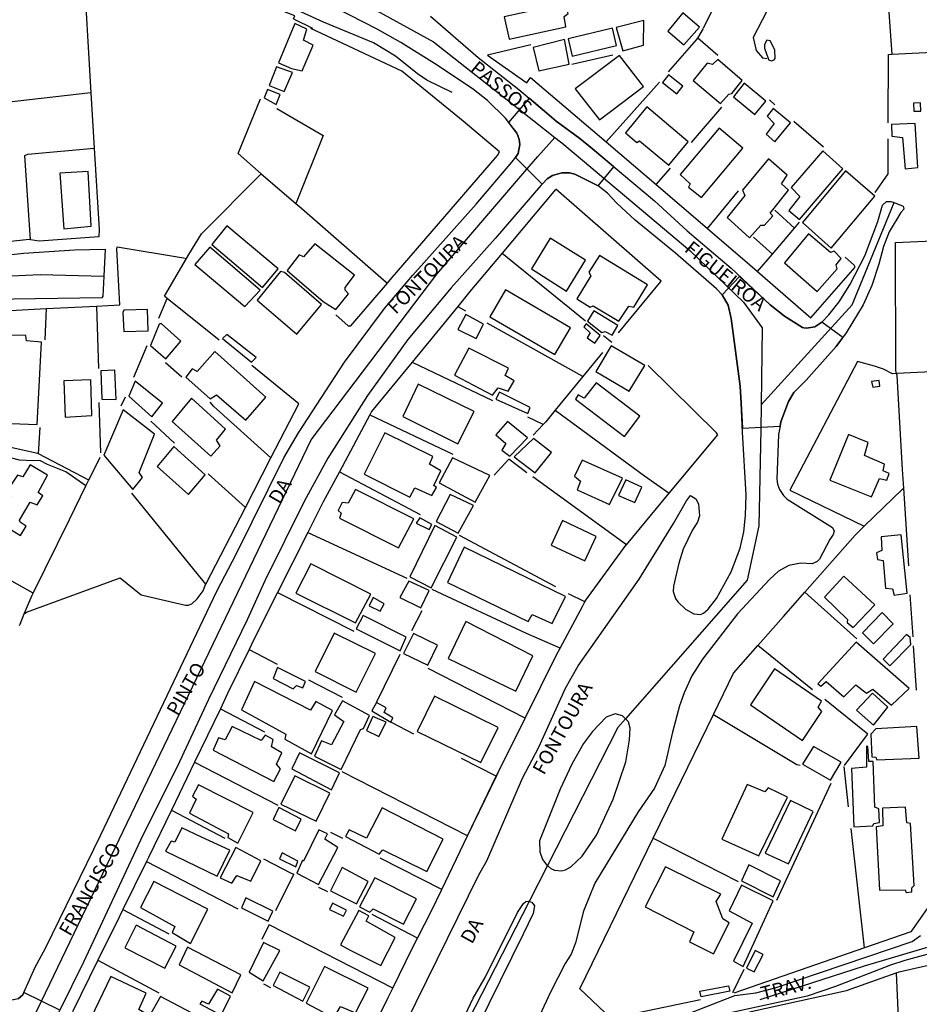
# Model space of a CAD drawing. Units: millimetres. Extents: x 185523 to 187939, y 1679829 to 1682603.
# Drawn here: x 187141 to 187302, y 1680691 to 1680867 of the extents above; entities that cross this region are included whole.
import ezdxf
from ezdxf.enums import TextEntityAlignment as Align

# ---------------------------------------------------------------- set-up
doc = ezdxf.new("R2010")
doc.units = ezdxf.units.MM
doc.header["$MEASUREMENT"] = 0
for name, color, linetype in [('V-CANTEIRO', 82, 'Continuous'), ('V-CRUZAMENTO', 1, 'Continuous'), ('V-EDIFICACAO', 2, 'Continuous'), ('V-EIXO_DE_LOGRADOURO', 130, 'Continuous'), ('V-LAGOA', 150, 'Continuous'), ('V-LOTE', 1, 'Continuous'), ('V-NOME_DOS_LOGRADOUROS', 7, 'Continuous'), ('V-QUADRA', 20, 'Continuous'), ('V-TESTADA', 4, 'Continuous'), ('V-VALETA', 241, 'Continuous')]:
    doc.layers.add(name, color=color, linetype=linetype)

msp = doc.modelspace()

# ---------------------------------------------------------------- linework, layer by layer
at = {"layer": 'V-CANTEIRO'}
msp.add_lwpolyline([(187249.51, 1680742.2), (187248.95, 1680742.76), (187247.65, 1680743.12), (187246.06, 1680742.49), (187243.58, 1680739.95), (187241.99, 1680737.8), (187239.88, 1680734.12), (187237.82, 1680729.6), (187234.1, 1680720.34), (187234.16, 1680718.39), (187234.67, 1680717), (187235.42, 1680716.03), (187235.52, 1680715.94), (187236.14, 1680715.4), (187236.82, 1680715.11), (187238.06, 1680715.01), (187238.76, 1680715.15), (187239.72, 1680715.71), (187241.74, 1680717.61), (187244.3, 1680721.36), (187247.32, 1680727.81), (187249.59, 1680734.5), (187250.22, 1680738.43), (187250.36, 1680740.56), (187250.03, 1680741.67)], close=True, dxfattribs=at)
msp.add_lwpolyline([(187217.84, 1680682.79), (187222.25, 1680692.18), (187224.42, 1680696.01), (187230.2, 1680707.52), (187231.22, 1680709.12), (187231.64, 1680709.48), (187232.17, 1680709.55), (187232.24, 1680709.53), (187232.73, 1680709.36), (187233.21, 1680708.74), (187233, 1680707.35), (187231.21, 1680703.66), (187216.83, 1680674.48)], dxfattribs=at)
at = {"layer": 'V-CRUZAMENTO'}
for points in [[(187241.36, 1680846.16), (187237.08, 1680849.28), (187234.98, 1680851.07), (187232.28, 1680853.37), (187228.58, 1680849.04), (187230.06, 1680847.12), (187230.22, 1680846.69), (187230.47, 1680846.01), (187230.58, 1680845.06), (187230.28, 1680843.5), (187229.83, 1680842.73), (187234.57, 1680837.99), (187235.51, 1680838.92), (187236.42, 1680839.54), (187238.1, 1680840.03), (187239.5, 1680840.03), (187240.43, 1680839.75), (187244.6, 1680837.7), (187247.43, 1680841.09), (187243.6, 1680844.29)], [(187287.23, 1680808.91), (187288.41, 1680810.52), (187284.67, 1680813.25), (187283.39, 1680812.4), (187282.7, 1680812.32), (187281.84, 1680812.22), (187281.4, 1680812.28), (187281.18, 1680812.31), (187277.95, 1680814.36), (187275.38, 1680816.34), (187269.93, 1680821.47), (187266.81, 1680818.15), (187267.87, 1680816.33), (187268.41, 1680813.92), (187270.02, 1680801.83), (187270.19, 1680798.75), (187270.43, 1680794.29), (187277.17, 1680794.65), (187277.31, 1680795.39), (187278.67, 1680799.06), (187279.64, 1680800.66), (187281.82, 1680802.87), (187282.79, 1680803.95)], [(187148.27, 1680690.04), (187141.8, 1680693.21), (187141.6, 1680692.76), (187140.79, 1680692.08), (187139.14, 1680691.73), (187138.3, 1680692.1), (187137.67, 1680692.38), (187134.8, 1680685.82), (187135.92, 1680685.26), (187136.72, 1680684.18), (187136.65, 1680682.7), (187136.54, 1680682.48), (187142.93, 1680679.47), (187143.59, 1680680.87), (187145.94, 1680685.29)]]:
    msp.add_lwpolyline(points, close=True, dxfattribs=at)
at = {"layer": 'V-EDIFICACAO'}
for points in [[(187227.79, 1680867.98), (187227.79, 1680867.98), (187228.66, 1680863.98), (187238.84, 1680866.17), (187238.52, 1680868.03), (187239.22, 1680868.53), (187238.77, 1680870.35), (187227.79, 1680867.98)], [(187259.77, 1680868.69), (187257.06, 1680865.4), (187259.94, 1680862.91), (187262.75, 1680866.09), (187259.77, 1680868.69)], [(187187.4, 1680859.72), (187189.73, 1680858.7), (187191.64, 1680858.3), (187193.57, 1680862.9), (187191.85, 1680863.78), (187192.47, 1680865.77), (187190.33, 1680866.75), (187187.4, 1680859.72)], [(187247.82, 1680866.04), (187249, 1680861.86), (187252.75, 1680862.89), (187252.81, 1680867.29), (187247.82, 1680866.04)], [(187239.22, 1680864), (187239.93, 1680860.93), (187247.91, 1680862.81), (187247.18, 1680865.91), (187239.22, 1680864)], [(187232.98, 1680862.48), (187233.97, 1680858.26), (187239.44, 1680859.49), (187238.58, 1680863.88), (187232.98, 1680862.48)], [(187248.41, 1680861.05), (187240.5, 1680855.03), (187244.83, 1680849.53), (187252.72, 1680855.46), (187248.41, 1680861.05)], [(187187.04, 1680858.98), (187185.73, 1680855.68), (187188.43, 1680854.56), (187189.87, 1680857.97), (187187.04, 1680858.98)], [(187265.06, 1680859.42), (187264.13, 1680859.68), (187261.59, 1680856.57), (187266.51, 1680852.4), (187268.03, 1680854.12), (187268.52, 1680854.24), (187270.37, 1680856.56), (187266.01, 1680860.34), (187265.06, 1680859.42)], [(187257.23, 1680857.55), (187256.14, 1680856.22), (187258.71, 1680854.15), (187259.76, 1680855.51), (187257.23, 1680857.55)], [(187270.76, 1680856.05), (187268.85, 1680853.65), (187272.68, 1680850.45), (187274.64, 1680852.82), (187270.76, 1680856.05)], [(187185.42, 1680854.93), (187184.82, 1680853.42), (187186.99, 1680852.28), (187187.7, 1680854.07), (187185.42, 1680854.93)], [(187253.34, 1680851.81), (187249.51, 1680847.17), (187251.52, 1680845.45), (187252.03, 1680845.76), (187257.27, 1680841.37), (187260.72, 1680845.54), (187253.34, 1680851.81)], [(187302.37, 1680851.03), (187302.34, 1680852.53), (187301.06, 1680852.49), (187301.09, 1680851.03), (187302.37, 1680851.03)], [(187275.95, 1680851.56), (187274.84, 1680850.19), (187276.1, 1680848.83), (187274.68, 1680846.93), (187276.21, 1680845.58), (187279.03, 1680848.96), (187275.95, 1680851.56)], [(187297.1, 1680848.66), (187297.15, 1680846.55), (187299.1, 1680846.36), (187299.57, 1680840.71), (187301.84, 1680840.97), (187301.33, 1680848.84), (187297.1, 1680848.66)], [(187259.32, 1680839.7), (187261.07, 1680838.05), (187260.78, 1680837.44), (187263.08, 1680835.58), (187270.5, 1680844.44), (187266.29, 1680847.99), (187259.32, 1680839.7)], [(187279.14, 1680837.38), (187280.72, 1680835.78), (187278.72, 1680833.27), (187280.64, 1680831.63), (187288.4, 1680840.75), (187284.84, 1680843.98), (187279.14, 1680837.38)], [(187270.47, 1680836.9), (187270.85, 1680835.93), (187267.7, 1680832.03), (187271.72, 1680828.38), (187273.75, 1680830.63), (187274.38, 1680830.61), (187275.88, 1680832.33), (187275.41, 1680832.77), (187278.71, 1680836.88), (187277.45, 1680838.07), (187278.46, 1680839.58), (187275.11, 1680842.54), (187270.47, 1680836.9)], [(187148.25, 1680839.98), (187148.96, 1680829.97), (187153.84, 1680830.46), (187153.3, 1680840.24), (187148.25, 1680839.98)], [(187281.18, 1680831.13), (187286.33, 1680826.5), (187294.16, 1680835.82), (187288.9, 1680840.38), (187281.18, 1680831.13)], [(187178.17, 1680830.53), (187175.48, 1680827.18), (187184.55, 1680819.46), (187187.32, 1680822.82), (187178.17, 1680830.53)], [(187282.29, 1680829.07), (187277.99, 1680823.92), (187283.84, 1680818.76), (187287.38, 1680822.83), (187287.2, 1680823.52), (187288.11, 1680824.69), (187286.83, 1680825.98), (187286.19, 1680825.77), (187282.29, 1680829.07)], [(187191.88, 1680824.94), (187191.1, 1680825.32), (187188.96, 1680822.53), (187195.36, 1680816.97), (187197.64, 1680815.54), (187199.94, 1680818.35), (187199.31, 1680819.02), (187199.34, 1680819.47), (187200.99, 1680821.68), (187193.92, 1680827.31), (187191.88, 1680824.94)], [(187236.01, 1680828.33), (187232.69, 1680822.82), (187238.93, 1680818.79), (187242.34, 1680824.34), (187236.01, 1680828.33)], [(187175.08, 1680826.68), (187172.42, 1680823.58), (187181.36, 1680816.08), (187184.1, 1680818.97), (187175.08, 1680826.68)], [(187244.87, 1680825.18), (187242.92, 1680822.22), (187243.32, 1680821.56), (187240.78, 1680817.47), (187243.16, 1680815.95), (187243.73, 1680816.17), (187248.31, 1680813.44), (187250.1, 1680816.11), (187250.97, 1680815.95), (187253.45, 1680819.96), (187244.87, 1680825.18)], [(187188.46, 1680822.16), (187187.76, 1680822.35), (187183.57, 1680817.21), (187190.69, 1680811.14), (187195.06, 1680816.45), (187188.46, 1680822.16)], [(187228.01, 1680819.03), (187225.24, 1680814.23), (187236.85, 1680807.45), (187239.63, 1680812.27), (187228.01, 1680819.03)], [(187159.72, 1680815.4), (187159.51, 1680815.02), (187159.72, 1680811.58), (187164.05, 1680811.73), (187163.93, 1680815.52), (187159.72, 1680815.4)], [(187243.85, 1680815.27), (187242.73, 1680813.45), (187245.24, 1680811.43), (187245.86, 1680811.61), (187247.14, 1680810.95), (187248.16, 1680812.69), (187243.85, 1680815.27)], [(187166.02, 1680812.88), (187164.49, 1680809.08), (187167.24, 1680806.68), (187169.93, 1680809.88), (187166.39, 1680813.04), (187166.02, 1680812.88)], [(187219.51, 1680811.95), (187222.8, 1680810.33), (187224.11, 1680812.88), (187220.93, 1680814.64), (187219.51, 1680811.95)], [(187242.46, 1680812.95), (187242.03, 1680812.43), (187243.2, 1680811.35), (187242.67, 1680810.47), (187244.01, 1680809.49), (187244.98, 1680810.85), (187242.46, 1680812.95)], [(187139.2, 1680810.96), (187138.42, 1680799.42), (187135, 1680799.25), (187134.88, 1680795.28), (187144.22, 1680794.94), (187144.95, 1680809.69), (187142.26, 1680809.93), (187142.15, 1680810.88), (187139.2, 1680810.96)], [(187178.14, 1680811.07), (187177.39, 1680810.34), (187182.58, 1680806.08), (187183.37, 1680806.95), (187178.14, 1680811.07)], [(187176.02, 1680808.01), (187172.82, 1680804.43), (187171.95, 1680804.89), (187170.8, 1680803.44), (187175.13, 1680799.55), (187176.29, 1680800.25), (187181.53, 1680795.69), (187185.12, 1680799.86), (187176.02, 1680808.01)], [(187221.48, 1680808.59), (187218.87, 1680803.78), (187225.69, 1680800.22), (187226.71, 1680801.51), (187228.52, 1680800.89), (187229.56, 1680802.77), (187227.95, 1680803.7), (187228.57, 1680805.02), (187221.48, 1680808.59)], [(187246.93, 1680809), (187244.19, 1680804.45), (187250.15, 1680800.89), (187252.98, 1680805.48), (187246.93, 1680809)], [(187155.6, 1680804.52), (187155.79, 1680799.46), (187158.32, 1680799.42), (187158.08, 1680804.66), (187155.6, 1680804.52)], [(187148.95, 1680802.75), (187149.21, 1680796.24), (187153.97, 1680796.56), (187153.81, 1680802.94), (187148.95, 1680802.75)], [(187161.76, 1680802.69), (187160.59, 1680800), (187164.69, 1680796.33), (187166.62, 1680798.77), (187161.76, 1680802.69)], [(187293.54, 1680802.65), (187293.76, 1680801.63), (187295.06, 1680801.78), (187294.9, 1680802.82), (187293.54, 1680802.65)], [(187212.4, 1680802.15), (187209.63, 1680796.39), (187219.49, 1680791.46), (187222.39, 1680797.24), (187212.4, 1680802.15)], [(187226.94, 1680800.75), (187226.31, 1680799.48), (187232.05, 1680796.88), (187232.46, 1680797.98), (187226.94, 1680800.75)], [(187244.28, 1680802.41), (187242.11, 1680799.65), (187241.02, 1680800.24), (187240.53, 1680799.48), (187249.34, 1680792.76), (187252.08, 1680796.42), (187244.28, 1680802.41)], [(187171.82, 1680799.63), (187168.35, 1680795.48), (187175.28, 1680789.26), (187176.94, 1680791.11), (187176.28, 1680792.11), (187177.89, 1680794.12), (187171.82, 1680799.63)], [(187159.56, 1680797.56), (187156.15, 1680789.43), (187161.32, 1680783.27), (187163.02, 1680785.44), (187162.45, 1680786.34), (187165.21, 1680793.19), (187159.56, 1680797.56)], [(187228.37, 1680795.49), (187226.32, 1680793.1), (187228.1, 1680791.51), (187227.34, 1680790.34), (187228.82, 1680789.26), (187228.82, 1680789.26), (187231.98, 1680792.57), (187228.37, 1680795.49)], [(187206.44, 1680793.45), (187202.75, 1680786.02), (187210.88, 1680781.94), (187210.88, 1680781.94), (187211.77, 1680783.58), (187214.83, 1680782.22), (187215.67, 1680783.68), (187215.2, 1680784), (187216.47, 1680786.63), (187214.41, 1680787.83), (187215, 1680789.19), (187206.44, 1680793.45)], [(187233.04, 1680792.45), (187229.6, 1680789.12), (187233.34, 1680786.3), (187236.25, 1680789.95), (187233.04, 1680792.45), (187233.04, 1680792.45)], [(187289.43, 1680793.14), (187286.11, 1680784.94), (187293.56, 1680782), (187294.99, 1680785.26), (187296.26, 1680784.99), (187296.71, 1680786.14), (187295.61, 1680786.66), (187295.88, 1680787.85), (187292.26, 1680789.39), (187292.92, 1680791.72), (187289.43, 1680793.14)], [(187168.66, 1680790.97), (187165.67, 1680787.39), (187171.26, 1680782.41), (187174.29, 1680785.94), (187168.66, 1680790.97)], [(187218.53, 1680788.97), (187216.13, 1680784.51), (187222.61, 1680781.04), (187225.2, 1680785.83), (187218.53, 1680788.97)], [(187241.74, 1680788.55), (187240.4, 1680785.68), (187241.44, 1680784.76), (187240.85, 1680783.24), (187246.64, 1680780.63), (187248.96, 1680785.34), (187241.74, 1680788.55)], [(187138.66, 1680782.8), (187139.6, 1680782.06), (187136.84, 1680777.67), (187141.22, 1680775.08), (187142.25, 1680776.72), (187141.14, 1680777.44), (187141.05, 1680777.81), (187142.96, 1680781), (187144.21, 1680780.53), (187145.21, 1680782.15), (187144.39, 1680782.73), (187146.04, 1680785.84), (187142.93, 1680787.72), (187141.6, 1680785.55), (187140.67, 1680785.87), (187138.66, 1680782.8)], [(187249.63, 1680781.65), (187251.19, 1680780.95), (187252.43, 1680783.71), (187249.55, 1680785.04), (187248.27, 1680782.23)], [(187201.17, 1680783.29), (187199.84, 1680780.85), (187198.8, 1680780.97), (187198.1, 1680779.56), (187198.63, 1680779.08), (187198.32, 1680778.15), (187208.86, 1680772.82), (187211.6, 1680778.04), (187201.17, 1680783.29)], [(187218.1, 1680782.42), (187215.62, 1680777.55), (187219.58, 1680775.47), (187222.3, 1680780.43), (187218.1, 1680782.42)], [(187212.68, 1680778.2), (187212.02, 1680777.29), (187214.37, 1680776.14), (187214.81, 1680777.05), (187212.68, 1680778.2)], [(187238.2, 1680777.75), (187236.17, 1680773.31), (187242.2, 1680770.53), (187244.25, 1680774.9), (187238.2, 1680777.75)], [(187215.4, 1680776.82), (187210.9, 1680767.65), (187214.71, 1680765.71), (187214.71, 1680765.71), (187219.34, 1680774.76), (187215.4, 1680776.82)], [(187298.84, 1680775.2), (187295.28, 1680774.79), (187295.41, 1680772.37), (187294.45, 1680771.96), (187294.59, 1680770.75), (187295.6, 1680770.57), (187296.05, 1680765.6), (187297.28, 1680765.51), (187297.59, 1680764.35), (187299.9, 1680764.7), (187298.84, 1680775.2), (187298.84, 1680775.2)], [(187220.63, 1680772.94), (187217.65, 1680766.62), (187232.06, 1680759.63), (187232.06, 1680759.63), (187232.77, 1680760.93), (187236.37, 1680759.28), (187238.74, 1680764.11), (187220.63, 1680772.94)], [(187193.16, 1680770.01), (187190.49, 1680764.74), (187201.18, 1680759.41), (187203.92, 1680764.53), (187193.16, 1680770.01)], [(187288.61, 1680767.78), (187285.1, 1680764.02), (187289.26, 1680760.04), (187289.2, 1680759.48), (187290.26, 1680758.55), (187294.16, 1680762.63), (187288.61, 1680767.78)], [(187209.12, 1680763.97), (187212.89, 1680762.13), (187214.39, 1680765.2), (187210.73, 1680766.89), (187209.12, 1680763.97)], [(187204.34, 1680763.95), (187203.64, 1680762.48), (187205.6, 1680761.51), (187206.31, 1680762.81), (187204.34, 1680763.95)], [(187202.57, 1680760.71), (187201.3, 1680758.34), (187201.3, 1680758.34), (187209.16, 1680754.42), (187210.26, 1680756.84), (187202.57, 1680760.71)], [(187291.91, 1680757.64), (187293.88, 1680755.64), (187297.41, 1680759.22), (187295.46, 1680761.28), (187291.91, 1680757.64)], [(187217.74, 1680753.05), (187229.87, 1680747.2), (187232.94, 1680753.51), (187220.91, 1680759.66), (187220.91, 1680759.66), (187217.74, 1680753.05)], [(187197.33, 1680757.55), (187193.93, 1680750.71), (187201.31, 1680747.02), (187204.75, 1680753.91), (187197.33, 1680757.55)], [(187209.79, 1680753.93), (187214.13, 1680751.83), (187215.86, 1680755.42), (187211.55, 1680757.49), (187209.79, 1680753.93)], [(187295.61, 1680752.93), (187296.83, 1680751.73), (187300.6, 1680755.56), (187300.47, 1680756.79), (187299.82, 1680757.3), (187295.61, 1680752.93)], [(187290.8, 1680755.96), (187283.95, 1680748.46), (187284.48, 1680748.07), (187285.44, 1680748.92), (187288.57, 1680746.19), (187290.73, 1680748.31), (187292.65, 1680746.83), (187293.75, 1680747.55), (187297.14, 1680744.69), (187300.31, 1680747.65), (187290.8, 1680755.96)], [(187187.21, 1680751.44), (187186.41, 1680749.47), (187190.02, 1680747.62), (187190.61, 1680748.22), (187191.75, 1680747.78), (187192.22, 1680748.92), (187187.21, 1680751.44)], [(187276.19, 1680751.18), (187271.91, 1680744.74), (187281.16, 1680738.35), (187284.64, 1680743.51), (187283.98, 1680744.29), (187284.58, 1680745.41), (187276.19, 1680751.18)], [(187183.07, 1680748.89), (187180.74, 1680743.83), (187188.72, 1680739.46), (187188.54, 1680738.55), (187193.3, 1680735.97), (187197.04, 1680743.73), (187194.07, 1680745.32), (187193.1, 1680743.77), (187183.07, 1680748.89)], [(187215.34, 1680746.28), (187212.24, 1680739.98), (187223.61, 1680734.4), (187226.73, 1680740.67), (187215.34, 1680746.28)], [(187293.7, 1680746.8), (187290.86, 1680743.77), (187293.91, 1680741.06), (187296.46, 1680744.32), (187293.7, 1680746.8), (187293.7, 1680746.8)], [(187198.86, 1680745.45), (187197.4, 1680742.95), (187199.08, 1680741.77), (187196.88, 1680737.58), (187195.1, 1680738.28), (187193.85, 1680735.53), (187198.63, 1680733.14), (187202.08, 1680740.29), (187202.61, 1680740.49), (187203.7, 1680742.8), (187198.86, 1680745.45)], [(187207.52, 1680741.65), (187207.87, 1680742.4), (187206.31, 1680743.35), (187206.69, 1680744.17), (187204.95, 1680745.17), (187204.07, 1680743.63)], [(187204.25, 1680742.64), (187203.13, 1680740.15), (187205.36, 1680739.06), (187206.69, 1680741.63), (187204.25, 1680742.64)], [(187179.09, 1680740.83), (187177.85, 1680738.46), (187176.66, 1680738.82), (187175.67, 1680736.63), (187186.58, 1680731.01), (187187.74, 1680733.29), (187187.01, 1680734.11), (187187.99, 1680736.14), (187186.15, 1680737.18), (187186.46, 1680738.54), (187185.02, 1680739.27), (187184.3, 1680738.35), (187179.09, 1680740.83)], [(187294.29, 1680740.45), (187293.44, 1680739.45), (187293.6, 1680735.43), (187294.33, 1680735.38), (187294.47, 1680734.85), (187302.09, 1680735.2), (187302.09, 1680735.2), (187301.66, 1680740.86), (187294.29, 1680740.45)], [(187283.15, 1680737.26), (187281.21, 1680734.13), (187286.22, 1680731.25), (187288.11, 1680734.45), (187283.15, 1680737.26)], [(187293.04, 1680734.6), (187292.89, 1680737.25), (187292.66, 1680737.3), (187292.67, 1680733.54), (187289.97, 1680733.3), (187290.4, 1680722.9), (187293.76, 1680723.03), (187293.93, 1680723.5), (187294.96, 1680723.68), (187294.86, 1680726.12), (187294.11, 1680726.39), (187293.85, 1680734.6), (187293.04, 1680734.6), (187293.04, 1680734.6)], [(187191.15, 1680736.15), (187189.75, 1680733.29), (187196.85, 1680729.5), (187198.28, 1680732.55), (187191.15, 1680736.15)], [(187190.29, 1680732), (187187.78, 1680726.93), (187194.16, 1680723.87), (187194.16, 1680723.87), (187196.56, 1680728.88), (187190.29, 1680732)], [(187173.06, 1680730.41), (187172.01, 1680728.36), (187172.67, 1680727.84), (187171.47, 1680725.33), (187178.47, 1680721.64), (187178.32, 1680720.99), (187180.12, 1680719.94), (187182.86, 1680725.47), (187173.06, 1680730.41)], [(187266.75, 1680720.64), (187273.36, 1680717.71), (187273.36, 1680717.71), (187278.48, 1680728.2), (187275.07, 1680729.84), (187274.47, 1680729.12), (187271.28, 1680730.48), (187266.75, 1680720.64)], [(187274.52, 1680718.17), (187278.68, 1680716.27), (187283.11, 1680725.62), (187279.05, 1680727.58), (187274.52, 1680718.17)], [(187187.46, 1680726.33), (187186.44, 1680724.19), (187190.44, 1680722.17), (187191.46, 1680724.23), (187187.46, 1680726.33)], [(187205.93, 1680726.27), (187203.12, 1680720.84), (187200.06, 1680722.35), (187199.37, 1680721.16), (187205.44, 1680718), (187206.06, 1680718.78), (187213.94, 1680714.85), (187216.85, 1680720.69), (187205.93, 1680726.27)], [(187295.48, 1680726.2), (187295.57, 1680723.05), (187294.36, 1680722.87), (187294.97, 1680711.54), (187299.59, 1680711.59), (187299.76, 1680711.12), (187300.76, 1680711.23), (187300.77, 1680711.96), (187301.15, 1680712.36), (187300.5, 1680723.46), (187299.88, 1680723.61), (187299.62, 1680726.41), (187295.48, 1680726.2)], [(187173.61, 1680721.04), (187170.08, 1680722.67), (187168.85, 1680720.12), (187168.15, 1680720.32), (187167.19, 1680718.49), (187176.39, 1680714.05), (187178.69, 1680718.69), (187173.61, 1680721.04)], [(187195.71, 1680720.65), (187196.18, 1680721.65), (187194.59, 1680722.35), (187191.88, 1680716.73), (187191.66, 1680716.89), (187190.67, 1680714.58), (187190.67, 1680714.58), (187194.56, 1680712.55), (187198.02, 1680719.18), (187195.71, 1680720.65)], [(187179.78, 1680719.17), (187176.95, 1680713.74), (187176.95, 1680713.74), (187179.01, 1680712.81), (187179.93, 1680714.17), (187182.42, 1680713.17), (187184.2, 1680716.78), (187179.78, 1680719.17)], [(187188.06, 1680718.21), (187187.56, 1680717.17), (187190.48, 1680715.74), (187190.88, 1680716.74), (187188.06, 1680718.21)], [(187271.57, 1680716.08), (187270.25, 1680713.2), (187275.96, 1680710.36), (187277.28, 1680713.18), (187271.57, 1680716.08)], [(187196.7, 1680711.44), (187201.34, 1680709.08), (187203.44, 1680713.11), (187198.76, 1680715.57), (187196.7, 1680711.44)], [(187256.65, 1680715.69), (187253.05, 1680708.52), (187261.73, 1680704.07), (187261.73, 1680704.07), (187260.98, 1680702.29), (187265.28, 1680700.16), (187268.07, 1680705.66), (187266.94, 1680706.4), (187265.76, 1680709.51), (187266.55, 1680710.79), (187256.65, 1680715.69)], [(187165.07, 1680713.11), (187162.71, 1680708.41), (187168.85, 1680705.05), (187168.37, 1680703.93), (187171.61, 1680702.01), (187174.77, 1680708.15), (187165.07, 1680713.11)], [(187204.64, 1680713.73), (187201.86, 1680708.54), (187203.72, 1680707.58), (187204.35, 1680708.18), (187209.75, 1680705.46), (187212.07, 1680709.96), (187204.64, 1680713.73)], [(187268.82, 1680698.83), (187270.59, 1680697.85), (187275.91, 1680709.6), (187270.25, 1680712.45), (187268.04, 1680707.84), (187272.18, 1680705.6), (187268.82, 1680698.83)], [(187181.57, 1680710.18), (187180.76, 1680708.39), (187185.56, 1680706.01), (187186.37, 1680707.79), (187181.57, 1680710.18)], [(187197.06, 1680709.23), (187196.54, 1680708.09), (187199.05, 1680706.85), (187199.59, 1680707.93), (187197.06, 1680709.23)], [(187200.09, 1680700.87), (187205.72, 1680698.06), (187208.28, 1680703.04), (187203.1, 1680705.97), (187203.54, 1680706.96), (187201.76, 1680707.87), (187198.48, 1680701.73)], [(187161.94, 1680705.24), (187159.87, 1680701.21), (187167.06, 1680697.55), (187169.1, 1680701.52), (187161.94, 1680705.24)], [(187184.72, 1680702.16), (187182.11, 1680696.83), (187184.67, 1680695.32), (187187.61, 1680700.73), (187184.72, 1680702.16)], [(187171.13, 1680701.33), (187169.58, 1680698.16), (187179.07, 1680693.15), (187180.62, 1680696.35), (187171.13, 1680701.33)], [(187271.17, 1680697.55), (187272.54, 1680696.88), (187274.13, 1680700.02), (187272.69, 1680700.73), (187271.17, 1680697.55)], [(187187.65, 1680696.87), (187186.41, 1680694.46), (187191.72, 1680691.65), (187193.02, 1680694.16), (187187.65, 1680696.87)], [(187195.65, 1680697.89), (187192.33, 1680691.3), (187197.28, 1680688.69), (187198.51, 1680690.69), (187201.17, 1680689.56), (187203.47, 1680694), (187195.65, 1680697.89)], [(187164.31, 1680689.04), (187162.36, 1680690.17), (187163.68, 1680693.1), (187157.39, 1680696.07), (187153.79, 1680688.61), (187159.17, 1680685.73), (187160.59, 1680687.66), (187168.82, 1680683.72), (187171.81, 1680689.54), (187166.27, 1680692.5), (187164.31, 1680689.04)], [(187174.87, 1680691.12), (187173.65, 1680691.64), (187173.28, 1680691.15), (187177.12, 1680689.14), (187178.78, 1680692.54), (187176.49, 1680693.81), (187174.87, 1680691.12)], [(187262.79, 1680693.42), (187267.97, 1680694.4), (187268.17, 1680693.45), (187263.07, 1680692.44)]]:
    msp.add_lwpolyline(points, close=True, dxfattribs=at)
at = {"layer": 'V-EIXO_DE_LOGRADOURO'}
for points in [[(186972.62, 1680825.25), (187013.03, 1680845.84), (187041.6, 1680859.05), (187070.32, 1680870.44), (187099.19, 1680879.25), (187137.33, 1680886.23), (187147.66, 1680886.08), (187169.85, 1680883.35), (187192.34, 1680876.06), (187215.13, 1680863.46), (187233.08, 1680849.32)], [(187233.08, 1680849.32), (187236.86, 1680846.35)], [(187233.83, 1680842.94), (187236.86, 1680846.35)], [(187236.86, 1680846.35), (187238.08, 1680845.39), (187241.79, 1680842.27)], [(187231.51, 1680840.24), (187233.83, 1680842.94)], [(187241.79, 1680842.27), (187261.03, 1680826.1), (187270.6, 1680816.84), (187273.95, 1680812.28), (187273.83, 1680803.14)], [(187144.97, 1680691.65), (187193.22, 1680792.22), (187215.76, 1680821.88), (187231.51, 1680840.24)], [(187282.74, 1680808.33), (187290.05, 1680816.37), (187297.58, 1680834.67)], [(187035.57, 1680787.63), (187036.73, 1680788.21), (187074.87, 1680806.71), (187090.46, 1680813.88), (187108.85, 1680818.04), (187126.72, 1680820.95), (187144.7, 1680821.79), (187156.1, 1680821.48)], [(187273.77, 1680798.46), (187282.74, 1680808.33)], [(187273.83, 1680803.14), (187273.77, 1680798.46)], [(187273.77, 1680798.46), (187273.71, 1680794.1)], [(187273.71, 1680794.1), (187273.4, 1680776.81), (187271.27, 1680767.08), (187249.51, 1680742.2)], [(187249.51, 1680742.2), (187248.15, 1680740.64), (187235.52, 1680715.94)], [(187385.27, 1680719.74), (187321, 1680706.43), (187292.25, 1680697.92), (187273.55, 1680691.9)], [(187235.52, 1680715.94), (187232.24, 1680709.53)], [(187232.24, 1680709.53), (187212.86, 1680671.63), (187182.11, 1680607.82)], [(187142.37, 1680686.24), (187144.97, 1680691.65)]]:
    msp.add_lwpolyline(points, dxfattribs=at)
at = {"layer": 'V-LAGOA'}
msp.add_lwpolyline([(187275.02, 1680860.47), (187275.08, 1680860.3), (187275.1, 1680860.24), (187275.61, 1680860.1), (187276.13, 1680860.26), (187276.32, 1680860.5), (187276.22, 1680862.03), (187275.38, 1680863.68), (187274.8, 1680863.78), (187274.4, 1680862.97), (187274.39, 1680862.33), (187275.02, 1680860.47)], close=True, dxfattribs=at)
at = {"layer": 'V-LOTE'}
for points in [[(187297.24, 1680861.26), (187294.64, 1680898.04)], [(187190.1, 1680867.6), (187190.3, 1680868.12), (187182, 1680871.44), (187171.22, 1680875.07), (187167.2, 1680875.96), (187161.44, 1680876.93), (187152.4, 1680877.91), (187153.81, 1680854.32)], [(187263.48, 1680865.99), (187265.13, 1680869.28), (187265.32, 1680870.06), (187258.78, 1680874.66), (187257.88, 1680874.81), (187256.17, 1680875.49), (187253.97, 1680875.63), (187253.64, 1680875.56)], [(187207.35, 1680820.82), (187226.59, 1680843.12), (187226.98, 1680843.75), (187220.46, 1680849.27), (187209.47, 1680858.21), (187193.19, 1680865.89)], [(187262.43, 1680864.14), (187263.44, 1680865.87)], [(187232.57, 1680862.92), (187224.79, 1680861.06)], [(187257.21, 1680858.11), (187262.24, 1680863.82), (187262.43, 1680864.14)], [(187266.06, 1680861.01), (187262.43, 1680864.14)], [(187297.24, 1680861.26), (187324.84, 1680862.61)], [(187224.79, 1680861.06), (187231.83, 1680856.15), (187232.52, 1680857.06)], [(187239.87, 1680859.48), (187247.24, 1680861.15)], [(187296.53, 1680848.99), (187296.61, 1680861.23), (187297.24, 1680861.26)], [(187232.52, 1680857.06), (187246.03, 1680845.54)], [(187246.03, 1680845.54), (187255.62, 1680856.25)], [(187153.81, 1680854.32), (187121.36, 1680850.63)], [(187153.81, 1680854.32), (187154.4, 1680844.43)], [(187184.3, 1680839.81), (187180.18, 1680843.47), (187184.18, 1680853.25)], [(187276.22, 1680852.2), (187275.28, 1680853.1)], [(187187.08, 1680851.51), (187195.38, 1680846.68), (187190.54, 1680834.62)], [(187261.34, 1680845.43), (187266.75, 1680851.8)], [(187284.96, 1680844.61), (187279.64, 1680849.22)], [(187246.03, 1680845.54), (187250.91, 1680841.38)], [(187294.22, 1680836.46), (187296.51, 1680839.83), (187296.54, 1680846.13)], [(187143.02, 1680828.01), (187142, 1680843.14), (187142.5, 1680843.33), (187154.4, 1680844.43)], [(187154.4, 1680844.43), (187155.27, 1680829.87), (187155.24, 1680828.52)], [(187250.91, 1680841.38), (187254.98, 1680837.92)], [(187171.36, 1680825.37), (187173.61, 1680829.11), (187184.3, 1680839.81)], [(187184.3, 1680839.81), (187190.5, 1680834.53)], [(187254.98, 1680837.92), (187257.55, 1680840.86)], [(187254.98, 1680837.92), (187264.15, 1680830.1)], [(187236.97, 1680837.04), (187227.42, 1680825.62)], [(187255.86, 1680820.63), (187237.03, 1680837.11)], [(187264.2, 1680830.05), (187269.76, 1680836.8)], [(187190.54, 1680834.62), (187190.5, 1680834.53)], [(187190.5, 1680834.53), (187191.55, 1680833.63)], [(187191.55, 1680833.63), (187206.65, 1680820.45)], [(187279.77, 1680830.11), (187276.21, 1680833.35)], [(187279.77, 1680830.11), (187280.66, 1680831.16)], [(187264.15, 1680830.1), (187264.2, 1680830.05)], [(187264.2, 1680830.05), (187271.74, 1680823.54)], [(187275.8, 1680825.45), (187279.77, 1680830.11)], [(187298.03, 1680804.05), (187297.9, 1680804.59), (187297.81, 1680827.51), (187333.55, 1680829.12)], [(187142.78, 1680828.05), (187123.07, 1680825.92)], [(187143.02, 1680828.01), (187142.78, 1680828.05)], [(187144.53, 1680827.78), (187143.02, 1680828.01)], [(187155.24, 1680828.52), (187144.53, 1680827.78)], [(187272.42, 1680828.46), (187275.8, 1680825.45)], [(187158.99, 1680816.34), (187158.45, 1680826.38), (187158.54, 1680826.76), (187170.37, 1680824.78)], [(187170.94, 1680824.65), (187171.36, 1680825.37)], [(187227.42, 1680825.62), (187221.65, 1680818.73)], [(187227.42, 1680825.62), (187242.32, 1680813.5)], [(187273.14, 1680822.33), (187275.8, 1680825.45)], [(187167.44, 1680817.52), (187166.96, 1680817.9), (187170.94, 1680824.65)], [(187170.37, 1680824.78), (187170.94, 1680824.65)], [(187282.7, 1680814.07), (187290.6, 1680823.11), (187290.44, 1680823.48), (187288.83, 1680824.92)], [(187271.74, 1680823.54), (187273.14, 1680822.33)], [(187273.14, 1680822.33), (187282.7, 1680814.07)], [(187200.31, 1680812.62), (187206.88, 1680820.27)], [(187206.65, 1680820.45), (187206.88, 1680820.27)], [(187206.88, 1680820.27), (187207.35, 1680820.82)], [(187248.28, 1680811.37), (187255.86, 1680820.63)], [(187221.65, 1680818.73), (187219.47, 1680816.07)], [(187165.96, 1680813.97), (187167.44, 1680817.52)], [(187176.78, 1680810.04), (187167.44, 1680817.52)], [(187138.31, 1680815.32), (187145.8, 1680815.69)], [(187145.8, 1680815.69), (187145.54, 1680810.08)], [(187145.8, 1680815.69), (187154.84, 1680816.14)], [(187154.84, 1680816.14), (187158.99, 1680816.34)], [(187154.84, 1680816.14), (187155.16, 1680804.95)], [(187219.47, 1680816.07), (187211.3, 1680806.1)], [(187219.47, 1680816.07), (187220.87, 1680815.27)], [(187197.65, 1680814.58), (187199.89, 1680812.63), (187200.31, 1680812.62)], [(187241.89, 1680803.56), (187224.74, 1680813.1)], [(187245.59, 1680810.85), (187247.04, 1680809.66)], [(187161.47, 1680803.39), (187163.87, 1680809.11)], [(187245.4, 1680807.85), (187241.89, 1680803.56)], [(187170.1, 1680803.39), (187167.19, 1680805.99)], [(187211.3, 1680806.1), (187204.06, 1680797.26)], [(187211.3, 1680806.1), (187225.67, 1680799.25)], [(187298.03, 1680804.05), (187297.27, 1680804.01), (187295.68, 1680804.82), (187294.08, 1680805.4), (187291.02, 1680806.2), (187278.9, 1680783.19), (187292.23, 1680776.73)], [(187191.04, 1680798.63), (187182.63, 1680805.48)], [(187266.01, 1680793.09), (187265.82, 1680793.45), (187253.58, 1680805.5)], [(187311.75, 1680804.73), (187298.03, 1680804.05)], [(187241.89, 1680803.56), (187236.94, 1680797.5)], [(187299.11, 1680786.88), (187298.11, 1680803.72), (187298.03, 1680804.05)], [(187159.24, 1680798.3), (187160.01, 1680799.9)], [(187186.04, 1680788.94), (187175.83, 1680798.14), (187175.17, 1680798.95)], [(187155.6, 1680789.89), (187155.27, 1680798.9)], [(187186.04, 1680788.94), (187191.04, 1680798.63)], [(187204.06, 1680797.26), (187203.75, 1680796.69)], [(187236.94, 1680797.5), (187235.23, 1680795.41), (187234.78, 1680794.94)], [(187236.94, 1680797.5), (187252.92, 1680785.72), (187257.33, 1680782.63)], [(187168.79, 1680791.6), (187164.52, 1680795.55)], [(187203.75, 1680796.69), (187198.28, 1680786.46)], [(187203.75, 1680796.69), (187218.58, 1680789.63)], [(187234.78, 1680794.94), (187232.02, 1680796.23)], [(187144.43, 1680789.7), (187144.7, 1680794.4)], [(187234.78, 1680794.94), (187232.97, 1680793.05)], [(187144.43, 1680789.7), (187144.3, 1680789.77), (187134.3, 1680791.95)], [(187152.91, 1680783.94), (187149.34, 1680786.44), (187146.02, 1680787.76), (187144.68, 1680788.51), (187143.44, 1680788.4), (187141.01, 1680788.56), (187138.06, 1680789.32), (187136.16, 1680790.34), (187134.86, 1680791.31), (187134.3, 1680791.91)], [(187257.33, 1680782.63), (187266.01, 1680793.09)], [(187153.42, 1680784.98), (187144.43, 1680789.7)], [(187153.42, 1680784.98), (187155.45, 1680789.11)], [(187184.49, 1680785.93), (187186.04, 1680788.94)], [(187228.65, 1680788.74), (187226, 1680785.84)], [(187231.87, 1680786.29), (187228.65, 1680788.74)], [(187299.32, 1680783.56), (187299.11, 1680786.88)], [(187152.91, 1680783.94), (187153.38, 1680784.9)], [(187153.38, 1680784.9), (187153.42, 1680784.98)], [(187181.46, 1680780.07), (187174.82, 1680786.1)], [(187181.46, 1680780.07), (187184.49, 1680785.93)], [(187198.28, 1680786.46), (187195.39, 1680781.06)], [(187198.28, 1680786.46), (187212.74, 1680778.8)], [(187249.68, 1680773.41), (187232.9, 1680785.59)], [(187149.95, 1680777.91), (187152.91, 1680783.94)], [(187292.27, 1680776.8), (187299.09, 1680783.33)], [(187299.09, 1680783.33), (187299.32, 1680783.56)], [(187300.2, 1680769.63), (187299.32, 1680783.56)], [(187174.36, 1680766.31), (187161.16, 1680782.63)], [(187249.68, 1680773.41), (187257.33, 1680782.63)], [(187174.36, 1680766.31), (187181.46, 1680780.07)], [(187195.39, 1680781.06), (187192.62, 1680775.57)], [(187143.45, 1680764.7), (187149.95, 1680777.91)], [(187290.61, 1680775.09), (187292.23, 1680776.73)], [(187143.45, 1680764.7), (187125.82, 1680774.65)], [(187192.62, 1680775.57), (187187.22, 1680764.85)], [(187192.62, 1680775.57), (187210.36, 1680767.41)], [(187237.02, 1680765.84), (187219.79, 1680775.04)], [(187281.63, 1680764.9), (187290.61, 1680775.09)], [(187242.4, 1680763.45), (187249.64, 1680773.36)], [(187249.64, 1680773.36), (187249.68, 1680773.41)], [(187141.89, 1680761.03), (187142.26, 1680761.3), (187159.04, 1680767.48), (187162.8, 1680764.43), (187170.73, 1680762.58), (187171.21, 1680762.58), (187171.85, 1680762.83), (187172.86, 1680763.73), (187173.9, 1680765.13), (187174.35, 1680766.29)], [(187174.35, 1680766.29), (187174.36, 1680766.31)], [(187141.88, 1680761.02), (187143.3, 1680764.39)], [(187143.3, 1680764.39), (187143.45, 1680764.7)], [(187187.22, 1680764.85), (187182.85, 1680756.17)], [(187187.22, 1680764.85), (187200.87, 1680757.93)], [(187237.82, 1680754.87), (187231.77, 1680757.5), (187214.87, 1680765.39)], [(187242.25, 1680763.17), (187239.32, 1680764.61)], [(187277.79, 1680760.54), (187281.63, 1680764.9)], [(187290.91, 1680756.53), (187281.63, 1680764.9)], [(187300.99, 1680756.92), (187300.46, 1680764.41)], [(187237.82, 1680754.87), (187241.87, 1680762.45)], [(187241.87, 1680762.45), (187242.25, 1680763.17)], [(187242.25, 1680763.17), (187242.4, 1680763.45)], [(187141.12, 1680759.19), (187141.88, 1680761.02)], [(187141.88, 1680761.02), (187141.89, 1680761.03)], [(187211.24, 1680758.05), (187213.08, 1680761.6)], [(187273.22, 1680755.35), (187277.79, 1680760.54)], [(187141.01, 1680758.93), (187141.12, 1680759.19)], [(187182.85, 1680756.17), (187182.12, 1680754.66)], [(187237.18, 1680753.68), (187237.82, 1680754.87)], [(187268.83, 1680750.37), (187273.22, 1680755.35)], [(187282.98, 1680747.44), (187273.22, 1680755.35)], [(187301.62, 1680747.38), (187301.07, 1680755.3)], [(187182.12, 1680754.66), (187178.29, 1680746.73)], [(187182.12, 1680754.66), (187187.17, 1680752.01)], [(187205, 1680745.29), (187209.16, 1680753.83)], [(187231.55, 1680742.34), (187237.18, 1680753.68)], [(187231.55, 1680742.34), (187214.19, 1680751.21)], [(187265.24, 1680742.99), (187268.83, 1680750.37)], [(187192.75, 1680749.22), (187198.8, 1680746.09)], [(187178.29, 1680746.73), (187176.99, 1680744.03)], [(187292.86, 1680739.45), (187285.17, 1680745.7)], [(187176.99, 1680744.03), (187172.37, 1680734.46)], [(187176.99, 1680744.03), (187184.9, 1680739.92)], [(187258.39, 1680728.93), (187265.24, 1680742.99)], [(187265.24, 1680742.99), (187280.17, 1680734.05), (187280.8, 1680733.92)], [(187207.73, 1680741.53), (187207.52, 1680741.64)], [(187211.61, 1680739.5), (187207.73, 1680741.53)], [(187226.7, 1680732.59), (187231.55, 1680742.34)], [(187288.68, 1680733.84), (187292.8, 1680739.44)], [(187172.37, 1680734.46), (187168.21, 1680725.84)], [(187172.37, 1680734.46), (187187.25, 1680726.78)], [(187226.38, 1680731.94), (187220.15, 1680735.12)], [(187289.45, 1680726.45), (187288.64, 1680733.66)], [(187221.23, 1680721.26), (187198.78, 1680732.71)], [(187221.23, 1680721.26), (187226.38, 1680731.94)], [(187226.38, 1680731.94), (187226.7, 1680732.59)], [(187226.39, 1680731.94), (187226.38, 1680731.94)], [(187276.58, 1680709.74), (187286.34, 1680730.67)], [(187254.45, 1680720.84), (187258.39, 1680728.93)], [(187168.21, 1680725.84), (187164.12, 1680717.37)], [(187168.21, 1680725.84), (187177.78, 1680720.82)], [(187198.89, 1680720.8), (187196.74, 1680721.86)], [(187292.28, 1680701.21), (187289.92, 1680722.57)], [(187216.61, 1680711.68), (187221.23, 1680721.26)], [(187221.24, 1680721.26), (187221.23, 1680721.26)], [(187241.33, 1680693.89), (187254.45, 1680720.84)], [(187254.45, 1680720.84), (187269.68, 1680713.1)], [(187163.76, 1680716.64), (187159.55, 1680708.08)], [(187164.12, 1680717.37), (187163.76, 1680716.64)], [(187163.76, 1680716.64), (187180.14, 1680708.21)], [(187184.71, 1680717.16), (187189.68, 1680714.59)], [(187216.61, 1680711.68), (187205.59, 1680717.28)], [(187186.92, 1680707.9), (187190.11, 1680714.37)], [(187189.68, 1680714.59), (187190.11, 1680714.37)], [(187196.23, 1680711.22), (187194.59, 1680712.03)], [(187214.76, 1680707.83), (187216.61, 1680711.68)], [(187216.62, 1680711.68), (187216.61, 1680711.68)], [(187159.55, 1680708.08), (187158.87, 1680706.7)], [(187159.55, 1680708.08), (187167.78, 1680703.69)], [(187212.25, 1680702.93), (187214.76, 1680707.83)], [(187303.9, 1680708.85), (187300.6, 1680704.09)], [(187158.87, 1680706.7), (187155.08, 1680698.98)], [(187184.47, 1680702.74), (187185.79, 1680705.46)], [(187212.25, 1680702.93), (187204.14, 1680707.17)], [(187207.83, 1680694.01), (187185.85, 1680705.24)], [(187300.6, 1680704.09), (187292.28, 1680701.21)], [(187211.31, 1680701.1), (187212.25, 1680702.93)], [(187207.83, 1680694.01), (187211.31, 1680701.1)], [(187292.28, 1680701.21), (187268.9, 1680693.11)], [(187155.08, 1680698.98), (187150.54, 1680689.75)], [(187155.08, 1680698.98), (187165.99, 1680693.17)], [(187298.47, 1680696.9), (187305.55, 1680698.5)], [(187268.73, 1680693.22), (187270.72, 1680697.36)], [(187289.08, 1680693.56), (187297.93, 1680696.71)], [(187297.93, 1680696.71), (187298.47, 1680696.9)], [(187297.93, 1680696.71), (187298.46, 1680685.99)], [(187184.73, 1680694.73), (187185.95, 1680694.09)], [(187207, 1680692.32), (187207.83, 1680694.01)], [(187262.91, 1680691.88), (187246.95, 1680688.55), (187241.33, 1680693.89)], [(187271.7, 1680689.73), (187289.08, 1680693.56)], [(187203.38, 1680684.95), (187207, 1680692.32)]]:
    msp.add_lwpolyline(points, dxfattribs=at)
at = {"layer": 'V-QUADRA'}
for points in [[(187140.79, 1680692.08), (187141.6, 1680692.76), (187141.8, 1680693.21), (187141.8, 1680693.21), (187143.84, 1680697.77), (187145.66, 1680701.17), (187155.56, 1680721.46), (187155.56, 1680721.46), (187176.34, 1680765.11), (187179.86, 1680771.83), (187188.34, 1680788.97), (187190.96, 1680793.43), (187199.19, 1680806.1), (187206.38, 1680815.71), (187211.44, 1680821.69), (187222.75, 1680834.42), (187229.14, 1680841.92), (187229.14, 1680841.92), (187229.83, 1680842.73), (187230.28, 1680843.5), (187230.58, 1680845.06), (187230.47, 1680846.01), (187230.22, 1680846.69), (187230.22, 1680846.69), (187230.06, 1680847.12), (187228, 1680849.79), (187224.82, 1680852.99), (187222.27, 1680854.91), (187215.77, 1680859.28), (187209.29, 1680863.35), (187205.05, 1680865.77), (187195.17, 1680870.83)], [(187214.6, 1680868.05), (187223.15, 1680860.68), (187223.15, 1680860.68), (187230.44, 1680854.94), (187234.98, 1680851.07), (187234.98, 1680851.07), (187237.08, 1680849.28), (187241.36, 1680846.16), (187243.6, 1680844.29), (187243.6, 1680844.29), (187254.72, 1680835), (187260.56, 1680829.64), (187268.39, 1680822.92), (187275.38, 1680816.34), (187277.95, 1680814.36), (187281.18, 1680812.31), (187281.4, 1680812.28), (187281.4, 1680812.28), (187281.84, 1680812.22), (187282.7, 1680812.32), (187282.7, 1680812.32), (187283.39, 1680812.4), (187284.67, 1680813.25), (187285.92, 1680814.56), (187287.75, 1680816.9), (187289.69, 1680819.96), (187292.32, 1680825.12), (187294.65, 1680831.32), (187295.49, 1680834.22), (187296.21, 1680834.86), (187297.02, 1680834.89), (187297.58, 1680834.67), (187297.58, 1680834.67), (187299.23, 1680834.03), (187299.31, 1680833.5), (187298.78, 1680832.9), (187296.73, 1680829.45), (187295.68, 1680826.8), (187294.86, 1680823.63), (187293.59, 1680819.83), (187292.07, 1680816.35), (187289.01, 1680811.35), (187287.23, 1680808.91), (187282.79, 1680803.95), (187282.79, 1680803.95), (187281.82, 1680802.87), (187279.64, 1680800.66), (187278.67, 1680799.06), (187277.31, 1680795.39), (187277.17, 1680794.65), (187277.17, 1680794.65), (187276.89, 1680793.12), (187276.6, 1680785.15), (187276.72, 1680784.25), (187277.06, 1680783.32), (187277.76, 1680782.22), (187278.45, 1680781.55), (187286.58, 1680776.49), (187286.85, 1680775.83), (187286.7, 1680775.22), (187286.07, 1680774.33), (187284.22, 1680770.8), (187283.84, 1680770.37), (187282.93, 1680770.01), (187280.82, 1680770.08), (187278.77, 1680769.67), (187276.88, 1680768.64), (187275.31, 1680767.18), (187269.57, 1680761.04), (187263.3, 1680752.9), (187261.38, 1680749.91), (187259.99, 1680746.9), (187259.19, 1680744.55), (187257.91, 1680739.86), (187256.53, 1680733.85), (187254.67, 1680729.83), (187251.78, 1680725.55), (187243.99, 1680712.8), (187241.99, 1680707.75), (187240.57, 1680702.09), (187239.75, 1680700.06), (187238.73, 1680698.38), (187236.09, 1680693.24), (187231.76, 1680684)], [(187202.72, 1680672.54), (187223.28, 1680714.28), (187224.66, 1680716.77), (187231.08, 1680731.6), (187233.99, 1680737.13), (187238.77, 1680747.73), (187241.06, 1680751.71), (187251.95, 1680767.21), (187258.11, 1680777.2), (187260.4, 1680781.29), (187261.13, 1680782.25), (187262.07, 1680781.6), (187262.58, 1680780.71), (187262.74, 1680778.56), (187262.37, 1680777.45), (187261.47, 1680776.09), (187259.8, 1680772.62), (187259.03, 1680770.13), (187258.07, 1680765.96), (187258.05, 1680765.01), (187258.45, 1680763.76), (187258.85, 1680763.17), (187260.26, 1680761.87), (187261.72, 1680761.01), (187262.93, 1680760.93), (187263.49, 1680761.13), (187264.33, 1680761.84), (187265.82, 1680763.8), (187268.43, 1680768.54), (187270.01, 1680772.77), (187270.71, 1680775.74), (187271.01, 1680778.65), (187271.08, 1680782.31), (187270.47, 1680793.59), (187270.47, 1680793.59), (187270.19, 1680798.75), (187270.19, 1680798.75), (187270.02, 1680801.83), (187268.41, 1680813.92), (187267.87, 1680816.33), (187266.81, 1680818.15), (187265.8, 1680819.23), (187258.45, 1680825.61), (187251.21, 1680831.56), (187247.93, 1680834.6), (187246.31, 1680836.38), (187244.6, 1680837.7), (187240.43, 1680839.75), (187239.73, 1680839.96), (187239.73, 1680839.96), (187239.49, 1680840.03), (187238.1, 1680840.03), (187236.42, 1680839.54), (187235.51, 1680838.92), (187234.63, 1680838.04), (187234.63, 1680838.04), (187234.36, 1680837.77), (187226.2, 1680828.26), (187218.31, 1680819.4), (187210.55, 1680810.17), (187203.33, 1680800.15), (187196.24, 1680788.92), (187191.97, 1680781.13), (187191.97, 1680781.13), (187184.92, 1680766.93), (187181.8, 1680759.96), (187174.85, 1680745.71), (187169.65, 1680734.49), (187162.69, 1680720.46), (187152.49, 1680698.62), (187148.26, 1680690.02)], [(187125.04, 1680823.82), (187141.8, 1680825.63), (187150.89, 1680826.22), (187156.34, 1680826.34), (187156.1, 1680821.48), (187156.1, 1680821.48), (187155.92, 1680817.93), (187155.78, 1680817.63), (187135.95, 1680817.33)], [(187390.03, 1680687.29), (187387.99, 1680715.18), (187387.49, 1680716.29), (187387.28, 1680716.53), (187387.28, 1680716.53), (187387.01, 1680716.85), (187385.7, 1680717.64), (187385.46, 1680717.67), (187385.46, 1680717.67), (187385.13, 1680717.72), (187380.72, 1680717), (187370.05, 1680714.67), (187360.08, 1680713.31), (187332.1, 1680706.4), (187326.73, 1680705.29), (187324.23, 1680705.01), (187322, 1680704.55), (187317.14, 1680703.11), (187306.96, 1680700.96), (187299.52, 1680698.96), (187296.94, 1680698.09), (187287.12, 1680694.25), (187282.03, 1680692.52), (187259.77, 1680687.73)], [(187258.7, 1680688.61), (187269.05, 1680692.65), (187269.05, 1680692.65), (187272.81, 1680693.12), (187276.3, 1680694.02), (187300.82, 1680702.33), (187302.29, 1680703.41)]]:
    msp.add_lwpolyline(points, dxfattribs=at)
at = {"layer": 'V-TESTADA'}
for points in [[(187190.1, 1680867.6), (187193.49, 1680865.91)], [(187207.35, 1680820.82), (187226.59, 1680843.12), (187226.98, 1680843.75), (187220.46, 1680849.27), (187209.47, 1680858.21), (187193.19, 1680865.89)], [(187224.79, 1680861.06), (187231.83, 1680856.15), (187232.52, 1680857.06)], [(187232.52, 1680857.06), (187246.03, 1680845.54)], [(187153.81, 1680854.32), (187121.36, 1680850.63)], [(187246.03, 1680845.54), (187250.91, 1680841.38)], [(187250.91, 1680841.38), (187254.98, 1680837.92)], [(187254.98, 1680837.92), (187264.15, 1680830.1)], [(187236.97, 1680837.04), (187227.42, 1680825.62)], [(187255.86, 1680820.63), (187237.03, 1680837.11)], [(187264.15, 1680830.1), (187264.2, 1680830.05)], [(187264.2, 1680830.05), (187271.74, 1680823.54)], [(187142.78, 1680828.05), (187123.07, 1680825.92)], [(187143.02, 1680828.01), (187142.78, 1680828.05)], [(187144.53, 1680827.78), (187143.02, 1680828.01)], [(187155.24, 1680828.52), (187144.53, 1680827.78)], [(187158.99, 1680816.34), (187158.45, 1680826.38), (187158.54, 1680826.76), (187170.37, 1680824.78)], [(187227.42, 1680825.62), (187221.65, 1680818.73)], [(187271.74, 1680823.54), (187273.14, 1680822.33)], [(187273.14, 1680822.33), (187282.7, 1680814.07)], [(187200.31, 1680812.62), (187206.88, 1680820.27)], [(187206.88, 1680820.27), (187207.35, 1680820.82)], [(187221.65, 1680818.73), (187219.47, 1680816.07)], [(187138.31, 1680815.32), (187145.8, 1680815.69)], [(187145.8, 1680815.69), (187154.84, 1680816.14)], [(187154.84, 1680816.14), (187158.99, 1680816.34)], [(187219.47, 1680816.07), (187211.3, 1680806.1)], [(187197.65, 1680814.58), (187199.89, 1680812.63), (187200.31, 1680812.62)], [(187211.3, 1680806.1), (187204.06, 1680797.26)], [(187186.04, 1680788.94), (187191.04, 1680798.63)], [(187204.06, 1680797.26), (187203.75, 1680796.69)], [(187203.75, 1680796.69), (187198.28, 1680786.46)], [(187257.33, 1680782.63), (187266.01, 1680793.09)], [(187153.42, 1680784.98), (187155.45, 1680789.11)], [(187184.49, 1680785.93), (187186.04, 1680788.94)], [(187152.91, 1680783.94), (187153.38, 1680784.9)], [(187153.38, 1680784.9), (187153.42, 1680784.98)], [(187181.46, 1680780.07), (187184.49, 1680785.93)], [(187198.28, 1680786.46), (187195.39, 1680781.06)], [(187149.95, 1680777.91), (187152.91, 1680783.94)], [(187249.68, 1680773.41), (187257.33, 1680782.63)], [(187174.36, 1680766.31), (187181.46, 1680780.07)], [(187195.39, 1680781.06), (187192.62, 1680775.57)], [(187143.45, 1680764.7), (187149.95, 1680777.91)], [(187290.61, 1680775.09), (187292.23, 1680776.73)], [(187192.62, 1680775.57), (187187.22, 1680764.85)], [(187281.63, 1680764.9), (187290.61, 1680775.09)], [(187242.4, 1680763.45), (187249.64, 1680773.36)], [(187249.64, 1680773.36), (187249.68, 1680773.41)], [(187174.35, 1680766.29), (187174.36, 1680766.31)], [(187141.89, 1680761.03), (187143.3, 1680764.39)], [(187143.3, 1680764.39), (187143.45, 1680764.7)], [(187187.22, 1680764.85), (187182.85, 1680756.17)], [(187277.79, 1680760.54), (187281.63, 1680764.9)], [(187237.82, 1680754.87), (187241.87, 1680762.45)], [(187241.87, 1680762.45), (187242.25, 1680763.17)], [(187242.25, 1680763.17), (187242.4, 1680763.45)], [(187141.12, 1680759.19), (187141.89, 1680761.03)], [(187273.22, 1680755.35), (187277.79, 1680760.54)], [(187141.01, 1680758.93), (187141.12, 1680759.19)], [(187182.85, 1680756.17), (187182.12, 1680754.66)], [(187237.18, 1680753.68), (187237.82, 1680754.87)], [(187268.83, 1680750.37), (187273.22, 1680755.35)], [(187182.12, 1680754.66), (187178.29, 1680746.73)], [(187231.55, 1680742.34), (187237.18, 1680753.68)], [(187265.24, 1680742.99), (187268.83, 1680750.37)], [(187178.29, 1680746.73), (187176.99, 1680744.03)], [(187176.99, 1680744.03), (187172.37, 1680734.46)], [(187258.39, 1680728.93), (187265.24, 1680742.99)], [(187226.7, 1680732.59), (187231.55, 1680742.34)], [(187172.37, 1680734.46), (187168.21, 1680725.84)], [(187221.24, 1680721.26), (187226.39, 1680731.94)], [(187226.39, 1680731.94), (187226.7, 1680732.59)], [(187254.45, 1680720.84), (187258.39, 1680728.93)], [(187168.21, 1680725.84), (187164.12, 1680717.37)], [(187216.62, 1680711.68), (187221.24, 1680721.26)], [(187241.33, 1680693.89), (187254.45, 1680720.84)], [(187163.76, 1680716.64), (187159.55, 1680708.08)], [(187164.12, 1680717.37), (187163.76, 1680716.64)], [(187214.76, 1680707.83), (187216.62, 1680711.68)], [(187159.55, 1680708.08), (187158.87, 1680706.7)], [(187212.25, 1680702.93), (187214.76, 1680707.83)], [(187303.9, 1680708.85), (187300.6, 1680704.09)], [(187158.87, 1680706.7), (187155.08, 1680698.98)], [(187300.6, 1680704.09), (187292.28, 1680701.21)], [(187211.31, 1680701.1), (187212.25, 1680702.93)], [(187207.83, 1680694.01), (187211.31, 1680701.1)], [(187292.28, 1680701.21), (187268.9, 1680693.11)], [(187155.08, 1680698.98), (187150.54, 1680689.75)], [(187298.47, 1680696.9), (187305.55, 1680698.5)], [(187289.08, 1680693.56), (187297.93, 1680696.71)], [(187297.93, 1680696.71), (187298.47, 1680696.9)], [(187207, 1680692.32), (187207.83, 1680694.01)], [(187271.7, 1680689.73), (187289.08, 1680693.56)], [(187203.38, 1680684.95), (187207, 1680692.32)]]:
    msp.add_lwpolyline(points, dxfattribs=at)
at = {"layer": 'V-VALETA'}
for points in [[(187218.45, 1680854.41), (187213.96, 1680856.62), (187212.27, 1680857.74), (187208.36, 1680860.92), (187204.4, 1680863.3), (187195.47, 1680866.99), (187183.3, 1680872.61), (187180.53, 1680873.59), (187178.92, 1680873.84), (187177.02, 1680874.46), (187176.14, 1680874.53), (187164.2, 1680877.64), (187154.46, 1680879.02), (187135.52, 1680880.05), (187130.58, 1680879.99), (187126.24, 1680879.54), (187123.46, 1680879.03), (187120.31, 1680878.02), (187118.38, 1680878.01)], [(187274.74, 1680868.86), (187272.37, 1680864.27), (187272.92, 1680861.94), (187274.01, 1680860.63), (187274.82, 1680860.47)]]:
    msp.add_lwpolyline(points, dxfattribs=at)

# ---------------------------------------------------------------- texts
at = {"layer": 'V-NOME_DOS_LOGRADOUROS'}
for s, rotation, p in [('PASSOS', 321, (187221.01, 1680857.72)), ('FONTOURA', 45, (187208.93, 1680814)), ('FIGUEIROA', 321, (187259.38, 1680825.47)), ('DA', 60, (187188.3, 1680780.1)), ('PINTO', 60, (187170.04, 1680742.16)), ('FONTOURA', 61, (187235.59, 1680731.63)), ('FRANCISCO', 60, (187150.77, 1680702.72)), ('DA', 61, (187222.7, 1680701.36)), ('TRAV.', 14, (187274.25, 1680690.98))]:
    msp.add_text(s, height=2.5, rotation=rotation, dxfattribs=at).set_placement(p, align=Align.BOTTOM_LEFT)

doc.saveas('drawing.dxf')
